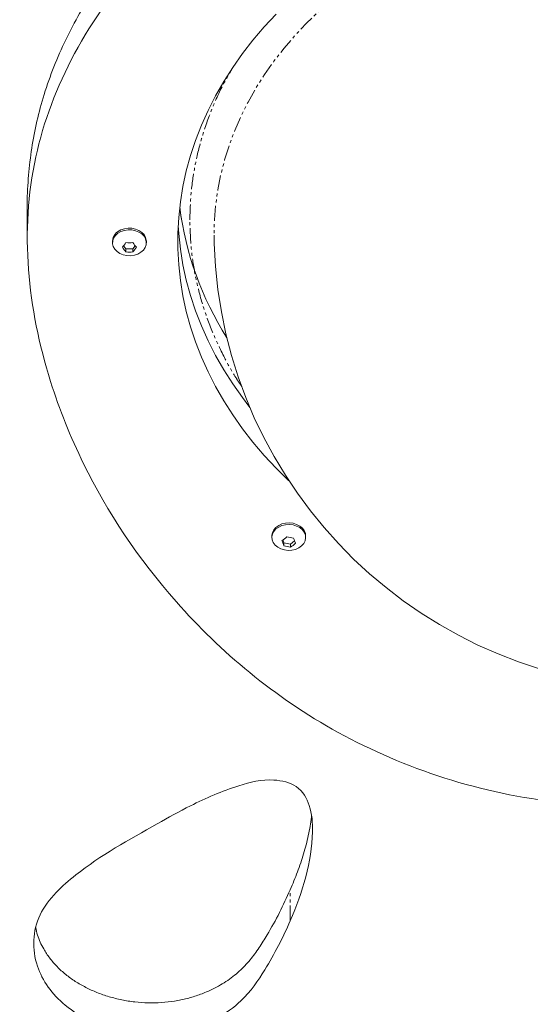
# Model space of a CAD drawing. Units: millimetres. Extents: x -3750 to 3750, y -3200 to 3500.
# Drawn here: x -1924 to -1713, y 15 to 422 of the extents above; entities that cross this region are included whole.
import ezdxf

# ---------------------------------------------------------------- set-up
doc = ezdxf.new("R2010")
doc.units = ezdxf.units.MM
doc.linetypes.add('PHANTOM', pattern=[12.7, 6.35, -1.27, 1.27, -1.27, 1.27, -1.27])

msp = doc.modelspace()

# ---------------------------------------------------------------- linework, layer by layer
at = {"color": 7, "linetype": 'Continuous', "lineweight": 15}
for p, q in [((-1920.84, 344.99), (-1920.84, 332.13)), ((-1885.6, 330.8), (-1885.6, 330.13)), ((-1871.6, 330.13), (-1871.6, 330.8)), ((-1881.02, 328.9), (-1880.04, 327.6)), ((-1880.04, 327.6), (-1877.16, 327.6)), ((-1880.04, 327.6), (-1880.04, 326.37)), ((-1877.16, 327.6), (-1876.18, 328.9)), ((-1877.16, 326.37), (-1877.16, 327.6)), ((-1819.7, 208.93), (-1819.7, 208.25)), ((-1805.7, 208.25), (-1805.7, 208.93)), ((-1815.15, 207.24), (-1814.74, 206.08)), ((-1814.74, 206.08), (-1814.74, 204.84)), ((-1814.74, 206.08), (-1811.95, 205.51)), ((-1811.95, 205.51), (-1810.25, 206.81)), ((-1811.95, 205.51), (-1811.95, 204.27))]:
    msp.add_line(p, q, dxfattribs=at)
at = {"color": 8, "linetype": 'PHANTOM', "lineweight": 0}
for p, q in [((-1843.6, 333.33), (-1843.55, 329.83)), ((-1812.06, 49.68), (-1812.06, 62.54))]:
    msp.add_line(p, q, dxfattribs=at)
at = {"color": 8, "linetype": 'PHANTOM', "lineweight": 0, "flags": 128}
msp.add_lwpolyline([(-1463.65, 329.83), (-1463.6, 333.33), (-1463.78, 339.6), (-1464.3, 345.85), (-1465.18, 352.07), (-1466.41, 358.27), (-1467.98, 364.41), (-1469.9, 370.5), (-1472.16, 376.52), (-1474.75, 382.46), (-1477.67, 388.31), (-1480.92, 394.06), (-1484.49, 399.69), (-1488.38, 405.2), (-1492.57, 410.58), (-1497.05, 415.82), (-1501.83, 420.9), (-1506.89, 425.82), (-1512.22, 430.57), (-1517.81, 435.14), (-1523.66, 439.52), (-1529.74, 443.71), (-1536.05, 447.69), (-1542.58, 451.45), (-1549.32, 455), (-1556.25, 458.33), (-1563.36, 461.42), (-1570.64, 464.28), (-1578.07, 466.89), (-1585.64, 469.25), (-1593.33, 471.37), (-1601.14, 473.23), (-1609.05, 474.83), (-1617.04, 476.16), (-1625.09, 477.24), (-1633.2, 478.04), (-1641.34, 478.58), (-1649.51, 478.85), (-1657.69, 478.85), (-1665.86, 478.58), (-1674, 478.04), (-1682.11, 477.24), (-1690.17, 476.16), (-1698.16, 474.83), (-1706.06, 473.23), (-1713.87, 471.37), (-1721.56, 469.25), (-1729.14, 466.89), (-1736.57, 464.28), (-1743.84, 461.42), (-1750.95, 458.33), (-1757.88, 455), (-1764.62, 451.45), (-1771.15, 447.69), (-1777.46, 443.71), (-1783.55, 439.52), (-1789.39, 435.14), (-1794.98, 430.57), (-1800.31, 425.82), (-1805.37, 420.9), (-1810.15, 415.82), (-1814.64, 410.58), (-1818.83, 405.2), (-1822.71, 399.69), (-1826.28, 394.06), (-1829.53, 388.31), (-1832.45, 382.46), (-1835.05, 376.52), (-1837.3, 370.5), (-1839.22, 364.41), (-1840.8, 358.27), (-1842.02, 352.07), (-1842.9, 345.85), (-1843.43, 339.6), (-1843.6, 333.33), (-1843.6, 333.33)], dxfattribs=at)
at = {"color": 7, "linetype": 'Continuous', "lineweight": 15, "flags": 128}
for points in [[(-1812.54, 231.62), (-1812.74, 231.81), (-1817.94, 236.93), (-1822.87, 242.21), (-1827.5, 247.65), (-1831.84, 253.22), (-1835.87, 258.93), (-1839.59, 264.76), (-1843, 270.71), (-1846.08, 276.76), (-1848.83, 282.89), (-1851.25, 289.12), (-1853.33, 295.41), (-1855.06, 301.76), (-1856.46, 308.16), (-1857.51, 314.6), (-1858.21, 321.07), (-1858.56, 327.56), (-1858.56, 334.05), (-1858.21, 340.54), (-1857.51, 347), (-1856.46, 353.45), (-1855.06, 359.85), (-1853.33, 366.2), (-1851.25, 372.49), (-1848.83, 378.71), (-1846.08, 384.85), (-1843, 390.9), (-1839.59, 396.84), (-1835.87, 402.68), (-1831.84, 408.39), (-1827.5, 413.96), (-1822.87, 419.4), (-1817.94, 424.68)], [(-1882.1, 334.77), (-1880.66, 335.25), (-1879.12, 335.47), (-1877.56, 335.43), (-1876.04, 335.12), (-1874.66, 334.56), (-1873.47, 333.77), (-1872.54, 332.81), (-1871.91, 331.71), (-1871.62, 330.53), (-1871.68, 329.33), (-1872.09, 328.17), (-1872.82, 327.1), (-1873.84, 326.19), (-1875.1, 325.48), (-1876.54, 325), (-1878.08, 324.78), (-1879.64, 324.82), (-1881.16, 325.13), (-1882.54, 325.69), (-1883.73, 326.48), (-1884.66, 327.44), (-1885.29, 328.54), (-1885.58, 329.72), (-1885.52, 330.92), (-1885.12, 332.08), (-1884.39, 333.15), (-1883.36, 334.06), (-1882.1, 334.77)], [(-1871.6, 330.8), (-1871.62, 331.21), (-1871.91, 332.38), (-1872.54, 333.49), (-1873.47, 334.45), (-1874.66, 335.23), (-1876.04, 335.8), (-1877.56, 336.11), (-1879.12, 336.15), (-1880.66, 335.93), (-1882.1, 335.45)], [(-1828.75, 262.06), (-1831.84, 266.08), (-1835.87, 271.79), (-1839.59, 277.62), (-1843, 283.56), (-1846.08, 289.61), (-1848.83, 295.75), (-1851.25, 301.97), (-1853.33, 308.26), (-1855.06, 314.62), (-1856.46, 321.02), (-1857.51, 327.46), (-1858.21, 333.93), (-1858.43, 337.23)], [(-1819.46, 209.64), (-1818.89, 210.75), (-1818.01, 211.75), (-1816.86, 212.56), (-1815.5, 213.16), (-1814, 213.52), (-1812.44, 213.61), (-1810.89, 213.43), (-1809.43, 212.99), (-1808.13, 212.31), (-1807.07, 211.43), (-1806.28, 210.39), (-1805.82, 209.25), (-1805.71, 208.05), (-1805.94, 206.86), (-1806.51, 205.74), (-1807.39, 204.75), (-1808.54, 203.93), (-1809.9, 203.33), (-1811.4, 202.98), (-1812.96, 202.89), (-1814.51, 203.07), (-1815.97, 203.51), (-1817.27, 204.18), (-1818.33, 205.06), (-1819.12, 206.1), (-1819.58, 207.25), (-1819.7, 208.45), (-1819.46, 209.64)], [(-1805.7, 208.93), (-1805.82, 209.92), (-1806.28, 211.07), (-1807.07, 212.11), (-1808.13, 212.99), (-1809.43, 213.67), (-1810.89, 214.11), (-1812.44, 214.29), (-1814, 214.2), (-1815.5, 213.84), (-1816.86, 213.24), (-1818.01, 212.43), (-1818.89, 211.43), (-1819.46, 210.32)], [(-1819.46, 210.32), (-1819.7, 209.13), (-1819.7, 208.93)]]:
    msp.add_lwpolyline(points, dxfattribs=at)
at = {"color": 7, "linetype": 'Continuous', "lineweight": 15}
for centre, radius, start, end in [((-1728.63, 361), 130.13, 187.0861, 212.6028), ((-1728.54, 361.03), 130.23, 187.0956, 212.5933), ((-1880.37, 330.5), 5.24, 109.3277, 176.6633), ((-1653.6, 335.8), 190.04, 181.8008, 358.1992)]:
    msp.add_arc(centre, radius, start, end, dxfattribs=at)
for points, knots in [([(-1361.16, 427.77), (-1362.53, 430.1), (-1365.25, 434.77), (-1369.95, 441.59), (-1375.06, 448.25), (-1381.12, 455.33), (-1388.22, 462.74), (-1396.45, 470.38), (-1405.28, 477.74), (-1414.69, 484.78), (-1424.66, 491.5), (-1436.09, 498.47), (-1449.1, 505.53), (-1463.76, 512.53), (-1479.06, 518.95), (-1494.94, 524.77), (-1511.34, 530), (-1528.05, 534.6), (-1545.04, 538.57), (-1562.25, 541.9), (-1579.77, 544.63), (-1597.56, 546.73), (-1615.59, 548.18), (-1633.08, 548.95), (-1649.98, 549.08), (-1666.25, 548.62), (-1682.62, 547.52), (-1699.02, 545.72), (-1715.4, 543.19), (-1731.42, 539.91), (-1747.01, 535.89), (-1762.13, 531.17), (-1777.03, 525.68), (-1791.61, 519.42), (-1805.82, 512.37), (-1818.81, 504.99), (-1830.64, 497.4), (-1841.36, 489.72), (-1851.62, 481.54), (-1861.37, 472.85), (-1870.55, 463.68), (-1879.03, 454.16), (-1886.78, 444.31), (-1893.79, 434.17), (-1900.13, 423.65), (-1905.72, 412.77), (-1910.52, 401.54), (-1914.39, 390.29), (-1917.32, 379.05), (-1919.37, 367.88), (-1920.51, 356.53), (-1920.96, 348.89), (-1920.83, 345.01), (-1920.83, 344.99)], [0, 0, 0, 0, 0.01301, 0.02602, 0.039162, 0.052303, 0.069085, 0.085881, 0.102666, 0.119898, 0.137142, 0.154376, 0.176796, 0.199236, 0.221661, 0.244717, 0.267791, 0.29085, 0.313897, 0.336958, 0.360006, 0.383538, 0.407083, 0.430615, 0.451758, 0.472912, 0.494052, 0.515738, 0.537442, 0.559123, 0.58031, 0.601517, 0.622704, 0.644663, 0.666643, 0.688602, 0.707654, 0.726719, 0.745771, 0.765353, 0.78495, 0.804531, 0.823965, 0.843414, 0.862848, 0.88286, 0.902889, 0.9229, 0.94201, 0.961137, 0.98025, 0.999901, 1, 1, 1, 1]), ([(-1361.16, 414.91), (-1373.29, 436.57), (-1417.7, 481.78), (-1509.93, 521.04), (-1619.06, 539.12), (-1717.67, 534.73), (-1809.45, 502.31), (-1881.97, 448.16), (-1927.07, 365.21), (-1919.53, 291.11), (-1903.03, 249.83), (-1897.59, 238.76)], [0.5, 0.5, 0.5, 0.5, 0.5515584, 0.6209708, 0.6728675, 0.7389291, 0.7832055, 0.840795, 0.9058121, 0.9740926, 1, 1, 1, 1]), ([(-1897.59, 238.76), (-1887.72, 218.64), (-1859.98, 177.12), (-1796.11, 123), (-1688.17, 87.07), (-1556.83, 113.64), (-1439.46, 187.85), (-1364.23, 272.22), (-1340.07, 355.46), (-1350.43, 395.73), (-1361.16, 414.91)], [0, 0, 0, 0, 0.0470556, 0.1017543, 0.157869, 0.2362617, 0.3152648, 0.4126767, 0.4543539, 0.5, 0.5, 0.5, 0.5]), ([(-1908.86, 61.44), (-1906.43, 63.98), (-1893.82, 74.91), (-1874.3, 85.78), (-1851.86, 98.35), (-1836.16, 105.18), (-1820.64, 109.02), (-1808.13, 105.84), (-1803.2, 96.7), (-1802.01, 77.72), (-1806.88, 61.58), (-1812.06, 49.68)], [0.5, 0.5, 0.5, 0.5, 0.5313723, 0.6433026, 0.6864292, 0.7449046, 0.7826647, 0.8081339, 0.837634, 0.8744844, 1, 1, 1, 1]), ([(-1812.06, 62.54), (-1811.04, 64.99), (-1808.98, 69.89), (-1806.46, 77.37), (-1804.52, 84.95), (-1803.53, 90.29), (-1803.29, 93.1), (-1803.27, 93.34)], [0, 0, 0, 0, 0.244173, 0.488728, 0.733026, 0.976848, 1, 1, 1, 1]), ([(-1812.06, 49.68), (-1815.07, 42.77), (-1820.95, 31.45), (-1832.63, 14.13), (-1853.8, 2.78), (-1882.21, 2.19), (-1905.99, 12.75), (-1919.18, 31.33), (-1918.61, 49.3), (-1911.62, 58.55), (-1908.86, 61.44)], [0, 0, 0, 0, 0.072934, 0.1228977, 0.1939751, 0.2592539, 0.3316975, 0.3933112, 0.4642996, 0.5, 0.5, 0.5, 0.5]), ([(-1917.35, 46.92), (-1917.14, 45.87), (-1916.54, 42.82), (-1914.49, 38.58), (-1911.66, 34.25), (-1908.58, 30.69), (-1905.04, 27.46), (-1901.06, 24.6), (-1896.73, 22.11), (-1892.05, 19.98), (-1887.05, 18.24), (-1881.8, 16.93), (-1876.38, 16.07), (-1870.87, 15.71), (-1865.34, 15.82), (-1859.92, 16.42), (-1854.68, 17.51), (-1849.7, 19.04), (-1844.25, 21.28), (-1838.56, 24.45), (-1833.04, 28.66), (-1828.55, 33.46), (-1824.87, 38.56), (-1820.84, 45.11), (-1816.39, 53.06), (-1813.51, 59.38), (-1812.06, 62.54)], [0, 0, 0, 0, 0.026337, 0.075792, 0.110715, 0.145752, 0.180666, 0.21464, 0.248723, 0.282707, 0.317417, 0.352234, 0.386935, 0.421674, 0.456527, 0.491257, 0.524936, 0.558737, 0.592432, 0.641779, 0.691122, 0.738867, 0.786866, 0.83486, 0.917429, 1, 1, 1, 1])]:
    msp.add_open_spline(points, degree=3, knots=knots, dxfattribs=at)
at = {"color": 8, "linetype": 'PHANTOM', "lineweight": 0}
for points, knots in [([(-1853.6, 339.63), (-1853.5, 343.31), (-1853.3, 350.75), (-1851.63, 361.99), (-1848.9, 373.38), (-1844.9, 384.78), (-1840.69, 394.25), (-1837.47, 399.76), (-1836.38, 401.62)], [0, 0, 0, 0, 0.172701, 0.349784, 0.530982, 0.715991, 0.904473, 1, 1, 1, 1]), ([(-1832.08, 270.67), (-1832.81, 271.73), (-1835.61, 275.8), (-1839.97, 283.76), (-1844.94, 294.47), (-1848.89, 305.89), (-1851.64, 317.27), (-1853.3, 328.51), (-1853.5, 335.96), (-1853.6, 339.63)], [0, 0, 0, 0, 0.050063, 0.193103, 0.361254, 0.526307, 0.687957, 0.845932, 1, 1, 1, 1])]:
    msp.add_open_spline(points, degree=3, knots=knots, dxfattribs=at)
at = {"color": 7, "linetype": 'Continuous', "lineweight": 15}
for points in [[(-1881.49, 328.28), (-1881.01, 328.82), (-1880.53, 329.45), (-1880.04, 330.2)], [(-1880.04, 330.2), (-1879.08, 330.09), (-1878.12, 330.09), (-1877.16, 330.2)], [(-1877.16, 330.2), (-1876.68, 329.45), (-1876.2, 328.82), (-1875.71, 328.28)], [(-1880.04, 326.37), (-1880.53, 326.9), (-1881.01, 327.54), (-1881.49, 328.28)], [(-1877.16, 326.37), (-1878.12, 326.26), (-1879.08, 326.26), (-1880.04, 326.37)], [(-1875.71, 328.28), (-1876.2, 327.54), (-1876.68, 326.9), (-1877.16, 326.37)], [(-1815.49, 206.98), (-1814.81, 207.39), (-1814.13, 207.91), (-1813.45, 208.54)], [(-1813.45, 208.54), (-1812.52, 208.25), (-1811.59, 208.05), (-1810.66, 207.97)], [(-1810.66, 207.97), (-1810.41, 207.15), (-1810.16, 206.44), (-1809.91, 205.83)], [(-1814.74, 204.84), (-1814.99, 205.45), (-1815.24, 206.16), (-1815.49, 206.98)], [(-1811.95, 204.27), (-1812.88, 204.35), (-1813.81, 204.55), (-1814.74, 204.84)], [(-1809.91, 205.83), (-1810.59, 205.21), (-1811.27, 204.69), (-1811.95, 204.27)]]:
    msp.add_open_spline(points, degree=3, dxfattribs=at)

doc.saveas('drawing.dxf')
